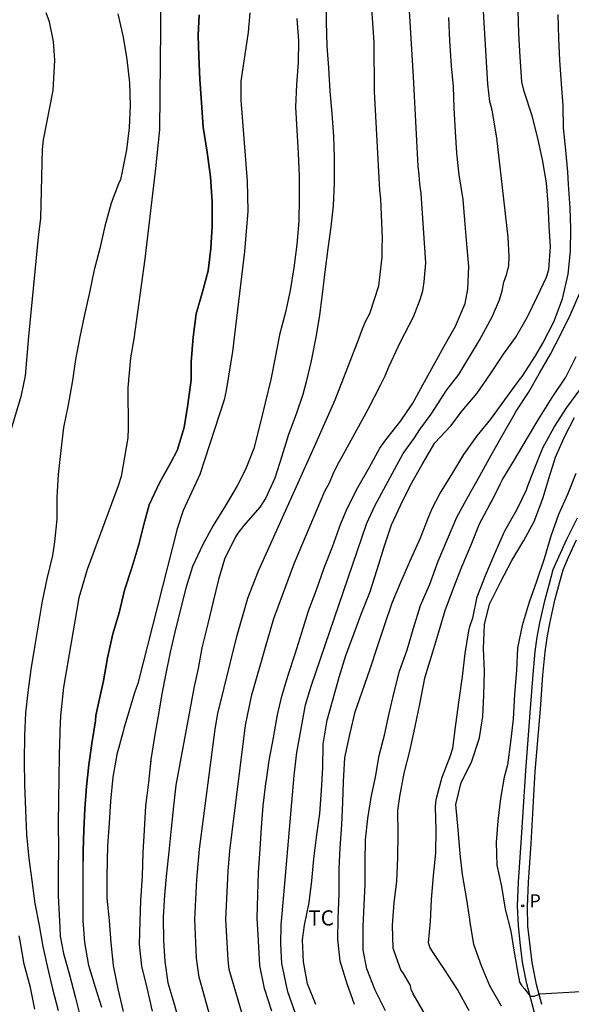
# Model space of a CAD drawing. Units: metres. Extents: x 581694 to 582044, y 4793790 to 4794041.
# Drawn here: x 581965 to 581992, y 4793834 to 4793882 of the extents above; entities that cross this region are included whole.
import ezdxf

# ---------------------------------------------------------------- set-up
doc = ezdxf.new("R2010")
doc.units = ezdxf.units.M
for name, color, linetype in [('020104', 34, 'Continuous'), ('060108', 9, 'Continuous'), ('060134', 9, 'Continuous'), ('100301', 7, 'Continuous'), ('210205', 4, 'Continuous'), ('210305', 4, 'Continuous')]:
    doc.layers.add(name, color=color, linetype=linetype)
doc.layers.add('020105', color=24, linetype='Continuous', lineweight=30)
doc.styles.add('ARIAL', font='ARIAL.TTF', dxfattribs={"height": 1})
doc.styles.add('ROMANS', font='romans__.ttf', dxfattribs={"height": 1})

# ---------------------------------------------------------------- blocks, each defined once
blk = doc.blocks.new('PLUVI3')
blk.add_circle((0, 0), 0.055)

msp = doc.modelspace()

# ---------------------------------------------------------------- linework, layer by layer
at = {"layer": '020104', "flags": 128}
for points, elevation in [([(581971.868, 4793885.202), (581971.868, 4793881.932), (581971.818, 4793876.942), (581971.618, 4793875.022), (581971.088, 4793870.573), (581970.558, 4793866.623), (581970.378, 4793865.683), (581970.248, 4793864.213), (581970.278, 4793862.223), (581970.258, 4793861.743), (581969.918, 4793859.833), (581969.778, 4793859.373), (581968.258, 4793855.253), (581967.838, 4793853.853), (581967.088, 4793849.453), (581966.938, 4793848.033), (581966.908, 4793847.283), (581966.898, 4793847.173), (581966.868, 4793846.113), (581966.848, 4793844.933), (581966.838, 4793843.903), (581966.828, 4793842.693), (581966.838, 4793841.504), (581966.818, 4793840.334), (581966.818, 4793839.154), (581966.907, 4793837.604), (581966.917, 4793837.174), (581967.077, 4793836.314), (581967.387, 4793835.254), (581967.667, 4793834.124), (581967.937, 4793833.074)], 87), ([(581977.047, 4793829.434), (581975.257, 4793835.524), (581975.197, 4793836.003), (581975.087, 4793837.983), (581975.197, 4793840.373), (581975.277, 4793841.373), (581976.017, 4793847.313), (581976.077, 4793847.653), (581976.367, 4793849.063), (581977.037, 4793851.423), (581977.448, 4793852.833), (581978.468, 4793855.583), (581979.968, 4793859.113), (581980.188, 4793859.523), (581980.368, 4793859.963), (581980.578, 4793860.373), (581980.808, 4793860.793), (581981.898, 4793862.793), (581982.098, 4793863.163), (581982.718, 4793864.373), (581982.938, 4793864.793), (581983.118, 4793865.242), (581983.698, 4793866.472), (581984.338, 4793867.702), (581984.658, 4793868.562), (581984.798, 4793868.992), (581984.868, 4793869.432), (581984.938, 4793870.372), (581984.718, 4793873.782), (581984.648, 4793874.242), (581984.618, 4793874.702), (581984.568, 4793875.142), (581984.328, 4793879.542), (581984.038, 4793884.442)], 84), ([(581975.197, 4793830.004), (581973.767, 4793835.144), (581973.697, 4793835.614), (581973.647, 4793836.084), (581973.557, 4793837.993), (581973.657, 4793839.963), (581973.787, 4793841.453), (581974.557, 4793847.373), (581974.697, 4793848.153), (581975.628, 4793851.943), (581976.168, 4793853.833), (581976.688, 4793855.183), (581977.068, 4793856.023), (581979.448, 4793861.313), (581980.468, 4793863.613), (581981.648, 4793866.622), (581981.788, 4793867.042), (581981.968, 4793867.472), (581982.188, 4793867.872), (581982.628, 4793869.242), (581982.798, 4793870.642), (581982.788, 4793871.102), (581982.808, 4793871.582), (581982.718, 4793873.502), (581982.668, 4793873.952), (581982.418, 4793878.822), (581982.398, 4793881.232), (581982.198, 4793884.152)], 84.5), ([(581978.617, 4793833.074), (581978.147, 4793834.423), (581977.847, 4793835.813), (581977.797, 4793836.783), (581977.817, 4793837.703), (581978.027, 4793840.143), (581978.457, 4793845.083), (581978.577, 4793846.233), (581979.017, 4793848.583), (581979.287, 4793849.503), (581982.037, 4793857.533), (581982.437, 4793858.413), (581983.828, 4793860.963), (581984.378, 4793861.743), (581984.648, 4793862.153), (581985.208, 4793862.913), (581985.978, 4793864.102), (581986.568, 4793864.872), (581987.588, 4793866.562), (581988.218, 4793867.712), (581988.578, 4793868.542), (581988.698, 4793868.982), (581988.788, 4793869.422), (581988.928, 4793869.832), (581989.028, 4793870.242), (581989.058, 4793870.682), (581988.998, 4793871.642), (581988.438, 4793876.542), (581988.218, 4793877.892), (581988.098, 4793878.322), (581987.998, 4793879.182), (581987.728, 4793883.612)], 83), ([(581964.028, 4793860.543), (581965.018, 4793863.853), (581965.208, 4793864.793), (581965.378, 4793866.743), (581965.848, 4793871.643), (581965.968, 4793872.573), (581966.048, 4793875.953), (581966.098, 4793876.433), (581966.568, 4793878.872), (581966.658, 4793880.362), (581966.588, 4793881.292), (581966.388, 4793882.252), (581966.228, 4793882.702)], 88), ([(581968.967, 4793833.654), (581968.657, 4793834.644), (581968.337, 4793835.714), (581968.137, 4793836.854), (581968.057, 4793837.944), (581968.047, 4793839.074), (581968.048, 4793840.174), (581968.048, 4793841.374), (581968.088, 4793842.403), (581968.128, 4793843.453), (581968.218, 4793844.543), (581968.338, 4793845.623), (581968.478, 4793846.673), (581968.658, 4793847.793), (581968.678, 4793848.043), (581968.828, 4793848.723), (581969.048, 4793849.753), (581969.248, 4793850.893), (581969.518, 4793852.073), (581969.828, 4793853.113), (581970.088, 4793854.233), (581970.458, 4793855.323), (581970.798, 4793856.483), (581971.038, 4793857.463), (581971.298, 4793858.443), (581971.808, 4793859.523), (581972.378, 4793860.533), (581972.678, 4793861.123), (581973.028, 4793862.253), (581973.218, 4793863.393), (581973.378, 4793864.603), (581973.378, 4793865.483), (581973.468, 4793866.703), (581973.628, 4793867.863), (581973.938, 4793868.933), (581974.218, 4793869.973), (581974.338, 4793871.073), (581974.408, 4793872.172), (581974.408, 4793873.372), (581974.328, 4793874.612), (581974.158, 4793875.822), (581973.968, 4793877.062), (581973.878, 4793878.272), (581973.798, 4793879.412), (581973.758, 4793880.582), (581973.728, 4793881.582), (581973.768, 4793882.602)], 86.5), ([(581973.768, 4793882.602), (581973.728, 4793881.582), (581973.758, 4793880.582), (581973.798, 4793879.412), (581973.878, 4793878.272), (581973.968, 4793877.062), (581974.158, 4793875.822), (581974.328, 4793874.612), (581974.408, 4793873.372), (581974.408, 4793872.172), (581974.338, 4793871.073), (581974.218, 4793869.973), (581973.938, 4793868.933), (581973.628, 4793867.863), (581973.468, 4793866.703), (581973.378, 4793865.483), (581973.378, 4793864.603), (581973.218, 4793863.393), (581973.028, 4793862.253), (581972.678, 4793861.123), (581972.378, 4793860.533), (581971.808, 4793859.523), (581971.298, 4793858.443), (581971.038, 4793857.463), (581970.798, 4793856.483), (581970.458, 4793855.323), (581970.088, 4793854.233), (581969.828, 4793853.113), (581969.518, 4793852.073), (581969.248, 4793850.893), (581969.048, 4793849.753), (581968.828, 4793848.723), (581968.678, 4793848.043), (581968.658, 4793847.793), (581968.478, 4793846.673), (581968.338, 4793845.623), (581968.218, 4793844.543), (581968.128, 4793843.453), (581968.088, 4793842.403), (581968.048, 4793841.374), (581968.048, 4793840.874)], 86.5), ([(581976.268, 4793882.692), (581976.178, 4793881.752), (581975.818, 4793879.332), (581975.818, 4793878.392), (581976.128, 4793874.402), (581976.168, 4793872.922), (581975.998, 4793870.932), (581975.418, 4793866.003), (581975.098, 4793864.083), (581974.998, 4793863.623), (581973.798, 4793859.933), (581973.398, 4793859.043), (581972.978, 4793858.153), (581972.678, 4793857.253), (581970.748, 4793849.623), (581970.588, 4793849.163), (581970.058, 4793847.413), (581970.018, 4793847.253), (581969.718, 4793846.123), (581969.518, 4793845.003), (581969.398, 4793843.833), (581969.338, 4793842.743), (581969.258, 4793841.623), (581969.217, 4793840.124), (581969.217, 4793839.044), (581969.327, 4793837.944), (581969.417, 4793836.834), (581969.537, 4793835.714), (581969.767, 4793834.574), (581970.017, 4793833.454)], 86), ([(581978.588, 4793882.412), (581978.668, 4793881.322), (581978.648, 4793880.252), (581978.568, 4793879.172), (581978.518, 4793878.042), (581978.588, 4793876.912), (581978.648, 4793875.782), (581978.698, 4793874.652), (581978.698, 4793873.542), (581978.688, 4793872.432), (581978.588, 4793871.282), (581978.438, 4793870.122), (581978.258, 4793869.002), (581978.028, 4793867.933), (581977.728, 4793866.813), (581977.528, 4793865.793), (581977.308, 4793864.613), (581977.018, 4793863.473), (581976.748, 4793862.323), (581976.468, 4793861.213), (581976.048, 4793860.183), (581975.648, 4793859.373), (581975.048, 4793858.373), (581974.468, 4793857.423), (581973.958, 4793856.483), (581973.438, 4793855.393), (581973.118, 4793854.323), (581972.828, 4793853.223), (581972.568, 4793852.163), (581972.338, 4793851.173), (581972.128, 4793850.113), (581971.928, 4793849.123), (581971.758, 4793848.123), (581971.588, 4793847.113), (581971.388, 4793845.873), (581971.268, 4793844.753), (581971.127, 4793843.603), (581971.057, 4793842.393), (581970.997, 4793841.293), (581970.957, 4793840.123), (581970.877, 4793838.934), (581970.847, 4793837.894), (581970.807, 4793836.754), (581970.927, 4793835.684), (581971.197, 4793834.624), (581971.457, 4793833.474)], 85.5), ([(581978.588, 4793882.412), (581978.668, 4793881.322), (581978.648, 4793880.252), (581978.568, 4793879.172), (581978.518, 4793878.042), (581978.588, 4793876.912), (581978.648, 4793875.782), (581978.698, 4793874.652), (581978.698, 4793873.542), (581978.688, 4793872.432), (581978.588, 4793871.282), (581978.438, 4793870.122), (581978.258, 4793869.002), (581978.028, 4793867.933), (581977.728, 4793866.813), (581977.528, 4793865.793), (581977.308, 4793864.613), (581977.018, 4793863.473), (581976.748, 4793862.323), (581976.468, 4793861.213), (581976.048, 4793860.183), (581975.648, 4793859.373), (581975.048, 4793858.373), (581974.468, 4793857.423), (581973.958, 4793856.483), (581973.438, 4793855.393), (581973.118, 4793854.323), (581972.828, 4793853.223), (581972.568, 4793852.163), (581972.338, 4793851.173), (581972.128, 4793850.113), (581971.928, 4793849.123), (581971.758, 4793848.123), (581971.588, 4793847.113), (581971.388, 4793845.873), (581971.368, 4793845.623)], 85.5), ([(581977.347, 4793833.464), (581976.997, 4793834.584), (581976.767, 4793835.723), (581976.687, 4793836.943), (581976.627, 4793838.063), (581976.657, 4793839.203), (581976.697, 4793840.323), (581976.777, 4793841.453), (581976.847, 4793842.523), (581976.927, 4793843.603), (581977.057, 4793844.693), (581977.087, 4793844.873), (581977.217, 4793845.823), (581977.437, 4793846.943), (581977.477, 4793847.243), (581977.637, 4793848.083), (581977.837, 4793849.003), (581978.157, 4793850.043), (581978.497, 4793851.083), (581978.827, 4793852.143), (581979.167, 4793853.213), (581979.557, 4793854.253), (581979.927, 4793855.333), (581980.338, 4793856.373), (581980.758, 4793857.523), (581981.078, 4793858.293), (581981.598, 4793859.293), (581982.158, 4793860.293), (581982.678, 4793861.233), (581982.968, 4793861.643), (581983.718, 4793862.573), (581984.308, 4793863.443), (581984.798, 4793864.362), (581985.328, 4793865.312), (581985.908, 4793866.372), (581986.398, 4793867.252), (581986.878, 4793868.372), (581987.018, 4793869.072), (581987.068, 4793870.192), (581986.968, 4793871.292), (581986.868, 4793872.482), (581986.778, 4793873.492), (581986.588, 4793874.712), (581986.468, 4793875.782), (581986.398, 4793876.852), (581986.338, 4793877.992), (581986.298, 4793879.062), (581986.208, 4793880.082), (581986.128, 4793881.312), (581986.068, 4793882.462)], 83.5), ([(581981.427, 4793833.793), (581981.067, 4793834.813), (581980.717, 4793835.933), (581980.597, 4793837.023), (581980.627, 4793838.043), (581980.667, 4793839.253), (581980.677, 4793840.493), (581980.717, 4793841.523), (581980.797, 4793842.653), (581980.847, 4793843.783), (581980.887, 4793844.783), (581980.957, 4793845.973), (581981.217, 4793847.183), (581981.467, 4793848.233), (581981.797, 4793849.223), (581982.197, 4793850.353), (581982.577, 4793851.503), (581982.927, 4793852.543), (581983.277, 4793853.613), (581983.717, 4793854.623), (581984.177, 4793855.683), (581984.687, 4793856.813), (581985.087, 4793857.863), (581985.247, 4793858.253), (581985.627, 4793858.973), (581986.267, 4793860.023), (581986.817, 4793860.923), (581987.477, 4793861.833), (581988.147, 4793862.662), (581988.837, 4793863.622), (581989.537, 4793864.582), (581989.687, 4793864.772), (581990.347, 4793865.782), (581990.717, 4793866.402), (581991.247, 4793867.462), (581991.677, 4793868.602), (581991.957, 4793869.812), (581992.067, 4793870.952), (581992.088, 4793872.062), (581992.058, 4793873.082), (581991.978, 4793874.232), (581991.948, 4793874.862), (581991.838, 4793875.932), (581991.728, 4793877.022), (581991.718, 4793878.122), (581991.628, 4793879.192), (581991.548, 4793880.362), (581991.498, 4793881.432), (581991.458, 4793882.622)], 82), ([(581982.957, 4793833.483), (581982.437, 4793834.503), (581982.037, 4793835.563), (581981.847, 4793836.473), (581981.847, 4793837.653), (581981.897, 4793838.693), (581981.957, 4793839.723), (581981.947, 4793840.823), (581981.967, 4793841.913), (581982.087, 4793842.973), (581982.247, 4793844.003), (581982.467, 4793845.003), (581982.647, 4793846.083), (581982.907, 4793847.073), (581983.137, 4793848.143), (581983.377, 4793849.193), (581983.637, 4793850.233), (581984.027, 4793851.293), (581984.337, 4793852.363), (581984.687, 4793853.473), (581985.137, 4793854.533), (581985.557, 4793855.663), (581986.017, 4793856.743), (581986.477, 4793857.833), (581987.027, 4793858.853), (581987.597, 4793859.863), (581988.157, 4793860.893), (581988.727, 4793861.872), (581989.297, 4793862.872), (581989.387, 4793863.062), (581989.997, 4793863.982), (581990.537, 4793864.932), (581991.087, 4793865.872), (581991.597, 4793866.852), (581992.067, 4793867.822), (581992.547, 4793868.932)], 81.5), ([(581984.907, 4793833.313), (581984.317, 4793834.333), (581984.217, 4793834.543), (581984.187, 4793834.743), (581983.837, 4793835.333), (581983.717, 4793835.503), (581983.397, 4793836.373), (581983.337, 4793836.583), (581983.297, 4793837.703), (581983.387, 4793838.813), (581983.517, 4793839.873), (581983.567, 4793841.023), (581983.587, 4793842.253), (581983.567, 4793843.373), (581983.657, 4793844.063), (581983.867, 4793845.203), (581984.147, 4793846.293), (581984.417, 4793847.503), (581984.657, 4793848.693), (581984.897, 4793849.893), (581984.957, 4793850.123), (581985.287, 4793851.183), (581985.577, 4793852.173), (581985.897, 4793853.223), (581986.307, 4793854.333), (581986.717, 4793855.373), (581987.177, 4793856.463), (581987.587, 4793857.493), (581988.097, 4793858.453), (581988.207, 4793858.653), (581988.627, 4793859.483), (581988.717, 4793859.683), (581989.307, 4793860.652), (581989.897, 4793861.652), (581990.507, 4793862.682), (581991.167, 4793863.732), (581991.837, 4793864.732), (581992.347, 4793865.752)], 81), ([(581987.077, 4793833.493), (581986.507, 4793834.543), (581985.867, 4793835.523), (581985.267, 4793836.413), (581985.147, 4793836.623), (581985.067, 4793836.833), (581985.177, 4793837.893), (581985.217, 4793838.963), (581985.317, 4793840.153), (581985.437, 4793841.253), (581985.457, 4793842.393), (581985.427, 4793843.543), (581985.437, 4793843.753), (581985.467, 4793843.973), (581985.747, 4793845.003), (581986.147, 4793846.023), (581986.267, 4793846.443), (581986.417, 4793847.603), (581986.587, 4793848.813), (581986.747, 4793849.973), (581986.887, 4793851.113), (581987.067, 4793852.223), (581987.117, 4793852.443), (581987.177, 4793852.643), (581987.257, 4793852.853), (581987.467, 4793853.903), (581987.887, 4793854.953), (581988.337, 4793856.033), (581988.837, 4793857.163), (581989.447, 4793858.223), (581989.897, 4793859.173), (581989.967, 4793859.373), (581990.277, 4793860.182), (581990.717, 4793861.252), (581991.267, 4793862.272), (581991.897, 4793863.242), (581992.587, 4793864.182)], 80.5), ([(581992.337, 4793859.982), (581991.917, 4793858.952), (581991.477, 4793857.953), (581991.097, 4793856.893), (581990.767, 4793855.773), (581990.397, 4793854.653), (581990.037, 4793853.643), (581989.697, 4793852.483), (581989.467, 4793851.393), (581989.407, 4793850.273), (581989.317, 4793849.103), (581989.247, 4793847.873), (581989.117, 4793846.733), (581988.967, 4793845.613), (581988.807, 4793845.003), (581988.617, 4793843.953), (581988.497, 4793842.863), (581988.417, 4793841.793), (581988.437, 4793840.673), (581988.677, 4793839.613), (581988.847, 4793838.503), (581989.127, 4793837.413), (581989.257, 4793836.573), (581989.437, 4793835.523), (581989.557, 4793834.903), (581989.667, 4793834.723), (581989.807, 4793834.573), (581990.087, 4793834.203), (581990.277, 4793834.213), (581990.467, 4793834.273), (581990.557, 4793834.333), (581992.867, 4793834.453)], 79.5), ([(581965.667, 4793833.574), (581965.457, 4793834.644), (581965.147, 4793835.794), (581964.948, 4793836.934), (581964.898, 4793837.184)], 88)]:
    msp.add_lwpolyline(points, dxfattribs=dict(at, elevation=elevation))
at = {"layer": '020105', "flags": 128}
for points, elevation in [([(581980.008, 4793883.332), (581980.028, 4793882.252), (581980.068, 4793881.062), (581980.138, 4793879.992), (581980.218, 4793878.832), (581980.308, 4793877.732), (581980.388, 4793876.622), (581980.418, 4793875.542), (581980.418, 4793874.322), (581980.368, 4793873.182), (581980.258, 4793872.152), (581980.118, 4793871.072), (581979.968, 4793869.932), (581979.828, 4793868.822), (581979.708, 4793867.793), (581979.538, 4793866.783), (581979.298, 4793865.543), (581979.038, 4793864.503), (581978.878, 4793863.873), (581978.558, 4793862.913), (581978.178, 4793861.913), (581977.838, 4793860.833), (581977.498, 4793859.753), (581977.038, 4793858.753), (581976.768, 4793858.323), (581975.978, 4793857.423), (581975.668, 4793857.043), (581975.558, 4793856.853), (581975.018, 4793855.753), (581974.718, 4793854.753), (581974.468, 4793853.663), (581974.198, 4793852.563), (581973.898, 4793851.393), (581973.718, 4793850.373), (581973.518, 4793849.473), (581972.617, 4793844.613), (581972.507, 4793843.583), (581972.387, 4793842.473), (581972.277, 4793841.323), (581972.157, 4793840.283), (581972.057, 4793839.193), (581971.997, 4793838.104), (581972.017, 4793836.934), (581972.077, 4793835.924), (581972.227, 4793834.864), (581972.527, 4793833.874), (581972.797, 4793832.874)], 85), ([(581979.517, 4793833.793), (581979.117, 4793834.823), (581978.907, 4793835.903), (581978.867, 4793836.993), (581978.967, 4793837.703), (581979.187, 4793838.823), (581979.327, 4793839.893), (581979.427, 4793840.983), (581979.577, 4793842.173), (581979.717, 4793843.223), (581979.797, 4793844.353), (581979.867, 4793845.483), (581979.887, 4793846.643), (581980.077, 4793847.823), (581980.367, 4793848.873), (581980.677, 4793849.933), (581981.007, 4793851.003), (581981.407, 4793852.113), (581981.757, 4793853.043), (581982.187, 4793854.113), (581982.547, 4793855.243), (581982.897, 4793856.373), (581983.247, 4793857.453), (581983.687, 4793858.403), (581984.187, 4793859.413), (581984.757, 4793860.433), (581985.387, 4793861.503), (581986.177, 4793862.333), (581986.727, 4793863.072), (581987.467, 4793863.942), (581988.137, 4793864.902), (581988.777, 4793865.872), (581989.377, 4793866.712), (581989.957, 4793867.712), (581990.437, 4793868.692), (581990.887, 4793869.662), (581991.007, 4793870.042), (581991.088, 4793871.162), (581991.028, 4793872.172), (581990.968, 4793873.292), (581990.888, 4793874.312), (581990.698, 4793875.472), (581990.448, 4793876.582), (581990.188, 4793877.622), (581989.788, 4793878.812), (581989.668, 4793879.292), (581989.598, 4793880.532), (581989.528, 4793881.682), (581989.498, 4793882.822)], 82.5), ([(581969.768, 4793882.642), (581970.028, 4793881.502), (581970.198, 4793880.392), (581970.338, 4793879.252), (581970.368, 4793878.142), (581970.318, 4793877.032), (581970.188, 4793875.942), (581969.968, 4793874.873), (581969.888, 4793874.483), (581969.798, 4793874.273), (581969.438, 4793873.313), (581969.128, 4793872.183), (581968.868, 4793871.083), (581968.588, 4793870.023), (581968.368, 4793868.903), (581968.098, 4793867.733), (581967.888, 4793866.723), (581967.668, 4793865.603), (581967.528, 4793864.573), (581967.308, 4793863.373), (581967.088, 4793862.253), (581966.948, 4793861.123), (581966.818, 4793859.933), (581966.748, 4793858.823), (581966.748, 4793857.733), (581966.638, 4793856.613), (581966.538, 4793855.933), (581966.268, 4793854.793), (581966.028, 4793853.683), (581965.868, 4793852.693), (581965.668, 4793851.523), (581965.468, 4793850.323), (581965.338, 4793849.333), (581965.218, 4793848.173), (581965.158, 4793847.063), (581965.148, 4793845.813), (581965.168, 4793844.623), (581965.208, 4793843.394), (581965.258, 4793842.174), (581965.378, 4793841.004), (581965.518, 4793839.914), (581965.678, 4793838.784), (581965.888, 4793837.694), (581966.057, 4793836.654), (581966.287, 4793835.624), (581966.547, 4793834.564), (581966.827, 4793833.504)], 87.5), ([(581988.677, 4793833.723), (581988.097, 4793834.713), (581987.687, 4793835.703), (581987.307, 4793836.753), (581987.127, 4793837.863), (581987.087, 4793838.103), (581986.957, 4793838.983), (581986.747, 4793840.203), (581986.637, 4793841.223), (581986.537, 4793842.423), (581986.427, 4793843.663), (581986.677, 4793844.743), (581987.197, 4793845.753), (581987.587, 4793846.943), (581987.757, 4793847.993), (581987.807, 4793849.043), (581987.827, 4793850.243), (581987.777, 4793851.353), (581987.827, 4793852.543), (581988.077, 4793853.543), (581988.617, 4793854.623), (581989.187, 4793855.693), (581989.767, 4793856.673), (581990.277, 4793857.623), (581990.717, 4793858.743), (581991.017, 4793859.792), (581991.337, 4793860.782), (581991.787, 4793861.822), (581992.277, 4793862.752)], 80)]:
    msp.add_lwpolyline(points, dxfattribs=dict(at, elevation=elevation))
at = {"layer": '060108'}
msp.add_polyline3d([(581990.477, 4793832.713, 79.558), (581990.187, 4793833.833, 79.578), (581989.917, 4793834.823, 79.538), (581989.707, 4793835.893, 79.478), (581989.587, 4793836.863, 79.478), (581989.507, 4793837.693, 79.438), (581989.467, 4793838.643, 79.398), (581989.517, 4793839.853, 79.358), (581989.647, 4793841.773, 79.288), (581989.867, 4793845.323, 79.228), (581990.097, 4793848.393, 79.248), (581990.227, 4793850.073, 79.218), (581990.337, 4793851.213, 79.218), (581990.437, 4793851.913, 79.218), (581990.567, 4793852.623, 79.228), (581990.817, 4793853.773, 79.198), (581991.017, 4793854.493, 79.228), (581991.217, 4793855.253, 79.218), (581991.497, 4793855.873, 79.188), (581991.897, 4793856.743, 79.198), (581992.417, 4793857.793, 79.178)], dxfattribs=at)
at = {"layer": '060134'}
msp.add_polyline3d([(581990.667, 4793833.793, 79.558), (581990.397, 4793834.793, 79.538), (581990.187, 4793835.863, 79.478), (581990.067, 4793836.833, 79.478), (581989.977, 4793837.663, 79.438), (581989.957, 4793838.613, 79.398), (581989.997, 4793839.823, 79.338), (581990.127, 4793841.743, 79.288), (581990.337, 4793845.293, 79.228), (581990.587, 4793848.363, 79.248), (581990.717, 4793850.043, 79.218), (581990.827, 4793851.183, 79.218), (581990.917, 4793851.873, 79.218), (581991.047, 4793852.583, 79.228), (581991.297, 4793853.743, 79.198), (581991.497, 4793854.463, 79.228), (581991.707, 4793855.233, 79.218), (581991.967, 4793855.853, 79.188), (581992.367, 4793856.713, 79.198)], dxfattribs=at)

# ---------------------------------------------------------------- block references
at = {"layer": '210205', "rotation": 359.9987685839998}
msp.add_blockref('PLUVI3', (581989.717, 4793838.663, 79.31), dxfattribs=at)

# ---------------------------------------------------------------- texts
at = {"layer": '100301', "style": 'ARIAL'}
msp.add_text('TC', height=0.75, rotation=359.9988, dxfattribs=at).set_placement((581979.147, 4793837.693))
at = {"layer": '210305', "style": 'ROMANS'}
msp.add_text('P', height=0.65, rotation=359.9988, dxfattribs=at).set_placement((581990.047, 4793838.583, 79.308))

doc.saveas('drawing.dxf')
